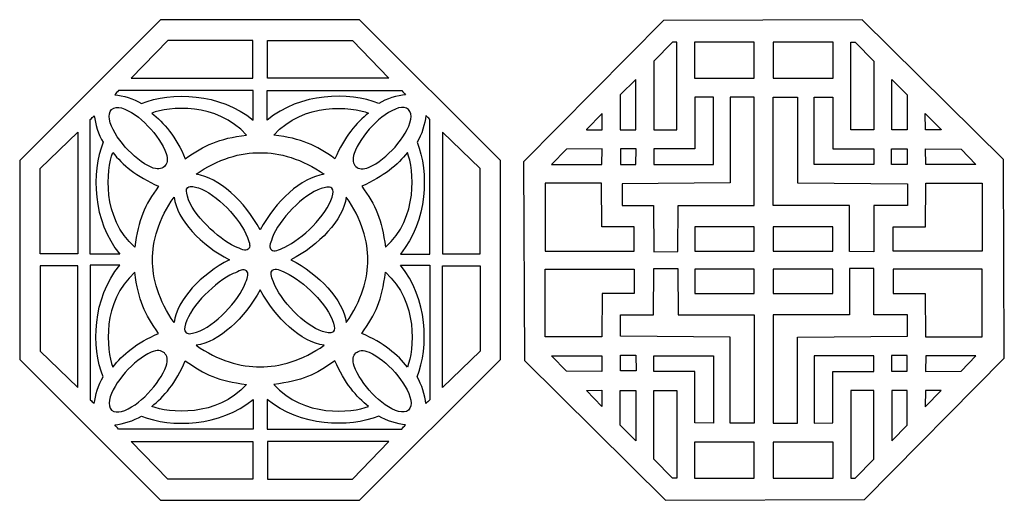
# Model space of a CAD drawing. Units: millimetres. Extents: x 43 to 197, y -115 to 132.
# Drawn here: x 43 to 196, y -29 to 46 of the extents above; entities that cross this region are included whole.
import ezdxf

# ---------------------------------------------------------------- set-up
doc = ezdxf.new("R2010")
doc.units = ezdxf.units.MM
doc.header["$MEASUREMENT"] = 0
doc.layers.add('layer 1', color=7, linetype='Continuous')

msp = doc.modelspace()

# ---------------------------------------------------------------- linework, layer by layer
at = {"layer": 'layer 1'}
for points in [[(118.1355, -7.2172), (118.1355, -7.2172), (96.2611, -29.0916), (96.2611, -29.0916), (96.2611, -29.0916), (96.2611, -29.0916), (65.3283, -29.0916), (65.3283, -29.0916), (65.3283, -29.0916), (65.3283, -29.0916), (43.4539, -7.2172), (43.4539, -7.2172), (43.4539, -7.2172), (43.4539, -7.2172), (43.4539, 23.7175), (43.4539, 23.7175), (43.4539, 23.7175), (43.4539, 23.7175), (65.3283, 45.5918), (65.3283, 45.5918), (65.3283, 45.5918), (65.3283, 45.5918), (96.2631, 45.5918), (96.2631, 45.5918), (96.2631, 45.5918), (96.2631, 45.5918), (118.1355, 23.7175), (118.1355, 23.7175), (118.1355, 23.7175), (118.1355, 23.7175), (118.1355, -7.2172), (118.1355, -7.2172)], [(196.2679, 23.8593), (196.2679, 23.8593), (196.4085, -7.0154), (196.4085, -7.0154), (196.4085, -7.0154), (196.4085, -7.0154), (174.6761, -28.9465), (174.6761, -28.9465), (174.6761, -28.9465), (174.6761, -28.9465), (143.8014, -29.087), (143.8014, -29.087), (143.8014, -29.087), (143.8014, -29.087), (121.8704, -7.3546), (121.8704, -7.3546), (121.8704, -7.3546), (121.8704, -7.3546), (121.7297, 23.5202), (121.7297, 23.5202), (121.7297, 23.5202), (121.7297, 23.5202), (143.4623, 45.4512), (143.4623, 45.4512), (143.4623, 45.4512), (143.4623, 45.4512), (174.337, 45.5917), (174.337, 45.5917), (174.337, 45.5917), (174.337, 45.5917), (196.2679, 23.8593), (196.2679, 23.8593)]]:
    msp.add_open_spline(points, degree=3, knots=[0, 0, 0, 0, 0.11111111, 0.11111111, 0.11111111, 0.11111111, 0.22222222, 0.22222222, 0.22222222, 0.22222222, 0.33333333, 0.33333333, 0.33333333, 0.33333333, 0.44444444, 0.44444444, 0.44444444, 0.44444444, 0.55555556, 0.55555556, 0.55555556, 0.55555556, 0.66666667, 0.66666667, 0.66666667, 0.66666667, 0.77777778, 0.77777778, 0.77777778, 0.77777778, 1, 1, 1, 1], dxfattribs=at)
at = {"layer": 'layer 1', "color": 7}
for points, knots in [([(66.4481, 42.3499), (66.4481, 42.3499), (79.6789, 42.3499), (79.6789, 42.3499), (79.6789, 42.3499), (79.6789, 42.3499), (79.6789, 36.4993), (79.6789, 36.4993), (79.6789, 36.4993), (79.6789, 36.4993), (60.793, 36.4993), (60.793, 36.4993), (60.793, 36.4993), (60.793, 36.4993), (66.4481, 42.3499), (66.4481, 42.3499)], [0, 0, 0, 0, 0.2, 0.2, 0.2, 0.2, 0.4, 0.4, 0.4, 0.4, 0.6, 0.6, 0.6, 0.6, 1, 1, 1, 1]), ([(95.1655, 42.3499), (95.1655, 42.3499), (81.9346, 42.3499), (81.9346, 42.3499), (81.9346, 42.3499), (81.9346, 42.3499), (81.9346, 36.4993), (81.9346, 36.4993), (81.9346, 36.4993), (81.9346, 36.4993), (100.8204, 36.4993), (100.8204, 36.4993), (100.8204, 36.4993), (100.8204, 36.4993), (95.1655, 42.3499), (95.1655, 42.3499)], [0, 0, 0, 0, 0.2, 0.2, 0.2, 0.2, 0.4, 0.4, 0.4, 0.4, 0.6, 0.6, 0.6, 0.6, 1, 1, 1, 1]), ([(141.9819, 39.1683), (141.9819, 39.1683), (144.8606, 42.1056), (144.8606, 42.1056), (144.8606, 42.1056), (144.8606, 42.1056), (145.5392, 42.1131), (145.5392, 42.1131), (145.5392, 42.1131), (145.5392, 42.1131), (145.5392, 28.4751), (145.5392, 28.4751), (145.5392, 28.4751), (145.5392, 28.4751), (141.9819, 28.4751), (141.9819, 28.4751), (141.9819, 28.4751), (141.9819, 28.4751), (141.9819, 39.1683), (141.9819, 39.1683)], [0, 0, 0, 0, 0.16666667, 0.16666667, 0.16666667, 0.16666667, 0.33333333, 0.33333333, 0.33333333, 0.33333333, 0.5, 0.5, 0.5, 0.5, 0.66666667, 0.66666667, 0.66666667, 0.66666667, 1, 1, 1, 1]), ([(148.2843, 42.1107), (148.2843, 42.1107), (157.5697, 42.1107), (157.5697, 42.1107), (157.5697, 42.1107), (157.5697, 42.1107), (157.5697, 36.5278), (157.5697, 36.5278), (157.5697, 36.5278), (157.5697, 36.5278), (148.2843, 36.5278), (148.2843, 36.5278), (148.2843, 36.5278), (148.2843, 36.5278), (148.2843, 42.1107), (148.2843, 42.1107)], [0, 0, 0, 0, 0.2, 0.2, 0.2, 0.2, 0.4, 0.4, 0.4, 0.4, 0.6, 0.6, 0.6, 0.6, 1, 1, 1, 1]), ([(160.5272, 42.1107), (160.5272, 42.1107), (169.8127, 42.1107), (169.8127, 42.1107), (169.8127, 42.1107), (169.8127, 42.1107), (169.8127, 36.5278), (169.8127, 36.5278), (169.8127, 36.5278), (169.8127, 36.5278), (160.5273, 36.5278), (160.5273, 36.5278), (160.5273, 36.5278), (160.5273, 36.5278), (160.5272, 42.1107), (160.5272, 42.1107)], [0, 0, 0, 0, 0.2, 0.2, 0.2, 0.2, 0.4, 0.4, 0.4, 0.4, 0.6, 0.6, 0.6, 0.6, 1, 1, 1, 1]), ([(176.115, 39.1683), (176.115, 39.1683), (173.2364, 42.1056), (173.2364, 42.1056), (173.2364, 42.1056), (173.2364, 42.1056), (172.5583, 42.1131), (172.5583, 42.1131), (172.5583, 42.1131), (172.5583, 42.1131), (172.5583, 28.4751), (172.5583, 28.4751), (172.5583, 28.4751), (172.5583, 28.4751), (176.115, 28.4751), (176.115, 28.4751), (176.115, 28.4751), (176.115, 28.4751), (176.115, 39.1683), (176.115, 39.1683)], [0, 0, 0, 0, 0.16666667, 0.16666667, 0.16666667, 0.16666667, 0.33333333, 0.33333333, 0.33333333, 0.33333333, 0.5, 0.5, 0.5, 0.5, 0.66666667, 0.66666667, 0.66666667, 0.66666667, 1, 1, 1, 1]), ([(136.7585, 33.8909), (136.7585, 33.8909), (139.1814, 36.3057), (139.1814, 36.3057), (139.1814, 36.3057), (139.1814, 36.3057), (139.186, 28.4751), (139.186, 28.4751), (139.186, 28.4751), (139.186, 28.4751), (136.7585, 28.4751), (136.7585, 28.4751), (136.7585, 28.4751), (136.7585, 28.4751), (136.7585, 33.8909), (136.7585, 33.8909)], [0, 0, 0, 0, 0.2, 0.2, 0.2, 0.2, 0.4, 0.4, 0.4, 0.4, 0.6, 0.6, 0.6, 0.6, 1, 1, 1, 1]), ([(181.3392, 33.8909), (181.3392, 33.8909), (178.916, 36.3057), (178.916, 36.3057), (178.916, 36.3057), (178.916, 36.3057), (178.9115, 28.4751), (178.9115, 28.4751), (178.9115, 28.4751), (178.9115, 28.4751), (181.3392, 28.4751), (181.3392, 28.4751), (181.3392, 28.4751), (181.3392, 28.4751), (181.3392, 33.8909), (181.3392, 33.8909)], [0, 0, 0, 0, 0.2, 0.2, 0.2, 0.2, 0.4, 0.4, 0.4, 0.4, 0.6, 0.6, 0.6, 0.6, 1, 1, 1, 1]), ([(58.8149, 34.5788), (58.8149, 34.5788), (79.7309, 34.5788), (79.7309, 34.5788), (79.7309, 34.5788), (79.7309, 34.5788), (79.7309, 29.9796), (79.7309, 29.9796), (79.7309, 29.9796), (74.5809, 34.2415), (67.035, 34.4372), (62.3598, 32.5705), (62.3598, 32.5705), (61.2382, 33.2972), (59.4434, 33.8), (58.2296, 33.9399), (58.2296, 33.9399), (58.4734, 34.1997), (58.5434, 34.2992), (58.8149, 34.5788)], [0, 0, 0, 0, 0.16666667, 0.16666667, 0.16666667, 0.16666667, 0.33333333, 0.33333333, 0.33333333, 0.33333333, 0.5, 0.5, 0.5, 0.5, 0.66666667, 0.66666667, 0.66666667, 0.66666667, 1, 1, 1, 1]), ([(102.7966, 34.5788), (102.7966, 34.5788), (81.8788, 34.5788), (81.8788, 34.5788), (81.8788, 34.5788), (81.8788, 34.5788), (81.8788, 29.9796), (81.8788, 29.9796), (81.8788, 29.9796), (87.0311, 34.2415), (94.5762, 34.4372), (99.2515, 32.5705), (99.2515, 32.5705), (100.3712, 33.2972), (102.1679, 33.8), (103.3796, 33.9399), (103.3796, 33.9399), (103.1358, 34.1997), (103.0683, 34.2992), (102.7966, 34.5788)], [0, 0, 0, 0, 0.16666667, 0.16666667, 0.16666667, 0.16666667, 0.33333333, 0.33333333, 0.33333333, 0.33333333, 0.5, 0.5, 0.5, 0.5, 0.66666667, 0.66666667, 0.66666667, 0.66666667, 1, 1, 1, 1]), ([(78.681, 27.6519), (74.331, 27.121), (72.199, 26.1346), (69.185, 23.9771), (69.185, 23.9771), (67.7317, 27.3765), (65.8393, 29.6003), (63.9587, 31.0773), (63.9587, 31.0773), (66.6197, 32.0917), (74.0913, 32.826), (78.681, 27.6519)], [0, 0, 0, 0, 0.25, 0.25, 0.25, 0.25, 0.5, 0.5, 0.5, 0.5, 1, 1, 1, 1]), ([(82.9325, 27.6519), (87.2844, 27.121), (89.4143, 26.1346), (92.4283, 23.9771), (92.4283, 23.9771), (93.8817, 27.3765), (95.7741, 29.6003), (97.6546, 31.0773), (97.6546, 31.0773), (94.9957, 32.0917), (87.524, 32.826), (82.9325, 27.6519)], [0, 0, 0, 0, 0.25, 0.25, 0.25, 0.25, 0.5, 0.5, 0.5, 0.5, 1, 1, 1, 1]), ([(153.8405, 33.5638), (153.8405, 33.5638), (157.5697, 33.5638), (157.5697, 33.5638), (157.5697, 33.5638), (157.5697, 33.5638), (157.5697, 16.7344), (157.5697, 16.7344), (157.5697, 16.7344), (157.5697, 16.7344), (145.7563, 16.7344), (145.7563, 16.7344), (145.7563, 16.7344), (145.7563, 16.7344), (145.7161, 9.554), (145.7161, 9.554), (145.7161, 9.554), (145.7161, 9.554), (141.9647, 9.5316), (141.9647, 9.5316), (141.9647, 9.5316), (141.9647, 9.5316), (141.936, 16.7344), (141.936, 16.7344), (141.936, 16.7344), (141.936, 16.7344), (137.0632, 16.7344), (137.0632, 16.7344), (137.0632, 16.7344), (137.0632, 16.7344), (137.0632, 20.0766), (137.0632, 20.0766), (137.0632, 20.0766), (137.0632, 20.0766), (153.8405, 20.2248), (153.8405, 20.2248), (153.8405, 20.2248), (153.8405, 20.2248), (153.8405, 33.5638), (153.8405, 33.5638)], [0, 0, 0, 0, 0.09090909, 0.09090909, 0.09090909, 0.09090909, 0.18181818, 0.18181818, 0.18181818, 0.18181818, 0.27272727, 0.27272727, 0.27272727, 0.27272727, 0.36363636, 0.36363636, 0.36363636, 0.36363636, 0.45454545, 0.45454545, 0.45454545, 0.45454545, 0.54545455, 0.54545455, 0.54545455, 0.54545455, 0.63636364, 0.63636364, 0.63636364, 0.63636364, 0.72727273, 0.72727273, 0.72727273, 0.72727273, 0.81818182, 0.81818182, 0.81818182, 0.81818182, 1, 1, 1, 1]), ([(148.3384, 33.5441), (148.3384, 33.5441), (151.2367, 33.5638), (151.2367, 33.5638), (151.2367, 33.5638), (151.2367, 33.5638), (151.2367, 23.1079), (151.2367, 23.1079), (151.2367, 23.1079), (151.2367, 23.1079), (141.9647, 23.1079), (141.9647, 23.1079), (141.9647, 23.1079), (141.9647, 23.1079), (141.9647, 25.5298), (141.9647, 25.5298), (141.9647, 25.5298), (141.9647, 25.5298), (148.3384, 25.5298), (148.3384, 25.5298), (148.3384, 25.5298), (148.3384, 25.5298), (148.3384, 33.5441), (148.3384, 33.5441)], [0, 0, 0, 0, 0.14285714, 0.14285714, 0.14285714, 0.14285714, 0.28571429, 0.28571429, 0.28571429, 0.28571429, 0.42857143, 0.42857143, 0.42857143, 0.42857143, 0.57142857, 0.57142857, 0.57142857, 0.57142857, 0.71428571, 0.71428571, 0.71428571, 0.71428571, 1, 1, 1, 1]), ([(164.2563, 33.5638), (164.2563, 33.5638), (160.5272, 33.5638), (160.5272, 33.5638), (160.5272, 33.5638), (160.5272, 33.5638), (160.5272, 16.7344), (160.5272, 16.7344), (160.5272, 16.7344), (160.5272, 16.7344), (172.3407, 16.7344), (172.3407, 16.7344), (172.3407, 16.7344), (172.3407, 16.7344), (172.3807, 9.554), (172.3807, 9.554), (172.3807, 9.554), (172.3807, 9.554), (176.1328, 9.5316), (176.1328, 9.5316), (176.1328, 9.5316), (176.1328, 9.5316), (176.1608, 16.7344), (176.1608, 16.7344), (176.1608, 16.7344), (176.1608, 16.7344), (181.3703, 16.7344), (181.3703, 16.7344), (181.3703, 16.7344), (181.3703, 16.7344), (181.3703, 20.0766), (181.3703, 20.0766), (181.3703, 20.0766), (181.3703, 20.0766), (164.2563, 20.2248), (164.2563, 20.2248), (164.2563, 20.2248), (164.2563, 20.2248), (164.2563, 33.5638), (164.2563, 33.5638)], [0, 0, 0, 0, 0.09090909, 0.09090909, 0.09090909, 0.09090909, 0.18181818, 0.18181818, 0.18181818, 0.18181818, 0.27272727, 0.27272727, 0.27272727, 0.27272727, 0.36363636, 0.36363636, 0.36363636, 0.36363636, 0.45454545, 0.45454545, 0.45454545, 0.45454545, 0.54545455, 0.54545455, 0.54545455, 0.54545455, 0.63636364, 0.63636364, 0.63636364, 0.63636364, 0.72727273, 0.72727273, 0.72727273, 0.72727273, 0.81818182, 0.81818182, 0.81818182, 0.81818182, 1, 1, 1, 1]), ([(169.7591, 33.5441), (169.7591, 33.5441), (166.8608, 33.5638), (166.8608, 33.5638), (166.8608, 33.5638), (166.8608, 33.5638), (166.8608, 23.1079), (166.8608, 23.1079), (166.8608, 23.1079), (166.8608, 23.1079), (176.1328, 23.1079), (176.1328, 23.1079), (176.1328, 23.1079), (176.1328, 23.1079), (176.1328, 25.5298), (176.1328, 25.5298), (176.1328, 25.5298), (176.1328, 25.5298), (169.7591, 25.5298), (169.7591, 25.5298), (169.7591, 25.5298), (169.7591, 25.5298), (169.7591, 33.5441), (169.7591, 33.5441)], [0, 0, 0, 0, 0.14285714, 0.14285714, 0.14285714, 0.14285714, 0.28571429, 0.28571429, 0.28571429, 0.28571429, 0.42857143, 0.42857143, 0.42857143, 0.42857143, 0.57142857, 0.57142857, 0.57142857, 0.57142857, 0.71428571, 0.71428571, 0.71428571, 0.71428571, 1, 1, 1, 1]), ([(54.4093, 30.0875), (54.4093, 30.0875), (54.4093, 9.1712), (54.4093, 9.1712), (54.4093, 9.1712), (54.4093, 9.1712), (59.0085, 9.1712), (59.0085, 9.1712), (59.0085, 9.1712), (54.7467, 14.3213), (54.5509, 21.867), (56.4176, 26.542), (56.4176, 26.542), (55.6909, 27.6642), (55.1875, 29.4584), (55.048, 30.6699), (55.048, 30.6699), (54.7884, 30.4267), (54.6888, 30.3588), (54.4093, 30.0875)], [0, 0, 0, 0, 0.16666667, 0.16666667, 0.16666667, 0.16666667, 0.33333333, 0.33333333, 0.33333333, 0.33333333, 0.5, 0.5, 0.5, 0.5, 0.66666667, 0.66666667, 0.66666667, 0.66666667, 1, 1, 1, 1]), ([(66.1924, 24.8173), (65.2006, 27.5502), (61.9929, 31.0751), (59.2936, 31.8718), (59.2936, 31.8718), (58.7208, 31.9955), (58.1479, 31.9674), (57.7406, 31.6466), (57.7406, 31.6466), (57.3938, 31.2633), (57.3175, 30.694), (57.3957, 30.1134), (57.3957, 30.1134), (57.9686, 27.3585), (61.2202, 23.8734), (63.8633, 22.6617), (63.8633, 22.6617), (64.8193, 22.2462), (65.4883, 22.3582), (65.9272, 22.7634), (65.9272, 22.7634), (66.3622, 23.1727), (66.5282, 23.8314), (66.1924, 24.8173)], [0, 0, 0, 0, 0.14285714, 0.14285714, 0.14285714, 0.14285714, 0.28571429, 0.28571429, 0.28571429, 0.28571429, 0.42857143, 0.42857143, 0.42857143, 0.42857143, 0.57142857, 0.57142857, 0.57142857, 0.57142857, 0.71428571, 0.71428571, 0.71428571, 0.71428571, 1, 1, 1, 1]), ([(95.421, 24.8173), (96.4129, 27.5502), (99.621, 31.0751), (102.3197, 31.8718), (102.3197, 31.8718), (102.8925, 31.9955), (103.4654, 31.9674), (103.8727, 31.6466), (103.8727, 31.6466), (104.2202, 31.2633), (104.2958, 30.694), (104.2202, 30.1134), (104.2202, 30.1134), (103.6454, 27.3585), (100.3931, 23.8734), (97.7502, 22.6617), (97.7502, 22.6617), (96.7941, 22.2462), (96.1256, 22.3582), (95.6861, 22.7634), (95.6861, 22.7634), (95.2513, 23.1727), (95.0857, 23.8314), (95.421, 24.8173)], [0, 0, 0, 0, 0.14285714, 0.14285714, 0.14285714, 0.14285714, 0.28571429, 0.28571429, 0.28571429, 0.28571429, 0.42857143, 0.42857143, 0.42857143, 0.42857143, 0.57142857, 0.57142857, 0.57142857, 0.57142857, 0.71428571, 0.71428571, 0.71428571, 0.71428571, 1, 1, 1, 1]), ([(107.1924, 30.095), (107.1924, 30.095), (107.1924, 9.1794), (107.1924, 9.1794), (107.1924, 9.1794), (107.1924, 9.1794), (102.5932, 9.1794), (102.5932, 9.1794), (102.5932, 9.1794), (106.855, 14.3295), (107.0507, 21.8747), (105.184, 26.5521), (105.184, 26.5521), (105.9107, 27.6718), (106.4135, 29.4665), (106.5536, 30.6802), (106.5536, 30.6802), (106.8132, 30.4364), (106.9127, 30.3669), (107.1924, 30.095)], [0, 0, 0, 0, 0.16666667, 0.16666667, 0.16666667, 0.16666667, 0.33333333, 0.33333333, 0.33333333, 0.33333333, 0.5, 0.5, 0.5, 0.5, 0.66666667, 0.66666667, 0.66666667, 0.66666667, 1, 1, 1, 1]), ([(131.4935, 28.5192), (131.4935, 28.5192), (133.9619, 31.0262), (133.9619, 31.0262), (133.9619, 31.0262), (133.9619, 31.0262), (133.9212, 28.4751), (133.9212, 28.4751), (133.9212, 28.4751), (133.9212, 28.4751), (131.4935, 28.4751), (131.4935, 28.4751), (131.4935, 28.4751), (131.4935, 28.4751), (131.4935, 28.5192), (131.4935, 28.5192)], [0, 0, 0, 0, 0.2, 0.2, 0.2, 0.2, 0.4, 0.4, 0.4, 0.4, 0.6, 0.6, 0.6, 0.6, 1, 1, 1, 1]), ([(186.6033, 28.5192), (186.6033, 28.5192), (184.1357, 31.0262), (184.1357, 31.0262), (184.1357, 31.0262), (184.1357, 31.0262), (184.1758, 28.4751), (184.1758, 28.4751), (184.1758, 28.4751), (184.1758, 28.4751), (186.6033, 28.4751), (186.6033, 28.4751), (186.6033, 28.4751), (186.6033, 28.4751), (186.6033, 28.5192), (186.6033, 28.5192)], [0, 0, 0, 0, 0.2, 0.2, 0.2, 0.2, 0.4, 0.4, 0.4, 0.4, 0.6, 0.6, 0.6, 0.6, 1, 1, 1, 1]), ([(46.6521, 22.4619), (46.6521, 22.4619), (46.6521, 9.229), (46.6521, 9.229), (46.6521, 9.229), (46.6521, 9.229), (52.5027, 9.229), (52.5027, 9.229), (52.5027, 9.229), (52.5027, 9.229), (52.5027, 28.1168), (52.5027, 28.1168), (52.5027, 28.1168), (52.5027, 28.1168), (46.6521, 22.4619), (46.6521, 22.4619)], [0, 0, 0, 0, 0.2, 0.2, 0.2, 0.2, 0.4, 0.4, 0.4, 0.4, 0.6, 0.6, 0.6, 0.6, 1, 1, 1, 1]), ([(114.9614, 22.4619), (114.9614, 22.4619), (114.9614, 9.229), (114.9614, 9.229), (114.9614, 9.229), (114.9614, 9.229), (109.1106, 9.229), (109.1106, 9.229), (109.1106, 9.229), (109.1106, 9.229), (109.1106, 28.1168), (109.1106, 28.1168), (109.1106, 28.1168), (109.1106, 28.1168), (114.9614, 22.4619), (114.9614, 22.4619)], [0, 0, 0, 0, 0.2, 0.2, 0.2, 0.2, 0.4, 0.4, 0.4, 0.4, 0.6, 0.6, 0.6, 0.6, 1, 1, 1, 1]), ([(61.3501, 10.2291), (61.881, 14.5788), (62.8693, 16.7108), (65.0247, 19.7233), (65.0247, 19.7233), (61.6255, 21.1782), (59.4036, 23.0684), (57.9266, 24.949), (57.9266, 24.949), (56.9103, 22.2903), (56.1779, 14.8186), (61.3501, 10.2291)], [0, 0, 0, 0, 0.25, 0.25, 0.25, 0.25, 0.5, 0.5, 0.5, 0.5, 1, 1, 1, 1]), ([(70.8817, 21.5758), (74.3852, 21.1026), (78.4253, 17.3517), (80.8067, 12.9502), (80.8067, 12.9502), (83.1882, 17.3517), (87.2287, 21.1026), (90.7317, 21.5758), (90.7317, 21.5758), (87.4562, 23.9188), (83.7031, 25.0108), (80.8067, 24.9051), (80.8067, 24.9051), (77.9122, 25.011), (74.1572, 23.9188), (70.8817, 21.5758)], [0, 0, 0, 0, 0.2, 0.2, 0.2, 0.2, 0.4, 0.4, 0.4, 0.4, 0.6, 0.6, 0.6, 0.6, 1, 1, 1, 1]), ([(100.2633, 10.2291), (99.7324, 14.5788), (98.7467, 16.7108), (96.5886, 19.7233), (96.5886, 19.7233), (99.9879, 21.1782), (102.2118, 23.0684), (103.6872, 24.949), (103.6872, 24.949), (104.7032, 22.2903), (105.4375, 14.8186), (100.2633, 10.2291)], [0, 0, 0, 0, 0.25, 0.25, 0.25, 0.25, 0.5, 0.5, 0.5, 0.5, 1, 1, 1, 1]), ([(128.3878, 25.4936), (128.3878, 25.4936), (133.9212, 25.5336), (133.9212, 25.5336), (133.9212, 25.5336), (133.9212, 25.5336), (133.8811, 23.1098), (133.8811, 23.1098), (133.8811, 23.1098), (133.8811, 23.1098), (126.0881, 23.1098), (126.0881, 23.1098), (126.0881, 23.1098), (126.0881, 23.1098), (128.3878, 25.4936), (128.3878, 25.4936)], [0, 0, 0, 0, 0.2, 0.2, 0.2, 0.2, 0.4, 0.4, 0.4, 0.4, 0.6, 0.6, 0.6, 0.6, 1, 1, 1, 1]), ([(136.7629, 25.5298), (136.7629, 25.5298), (139.2311, 25.5298), (139.2311, 25.5298), (139.2311, 25.5298), (139.2311, 25.5298), (139.1904, 23.1055), (139.1904, 23.1055), (139.1904, 23.1055), (139.1904, 23.1055), (136.7629, 23.1055), (136.7629, 23.1055), (136.7629, 23.1055), (136.7629, 23.1055), (136.7629, 25.5298), (136.7629, 25.5298)], [0, 0, 0, 0, 0.2, 0.2, 0.2, 0.2, 0.4, 0.4, 0.4, 0.4, 0.6, 0.6, 0.6, 0.6, 1, 1, 1, 1]), ([(181.334, 25.5298), (181.334, 25.5298), (178.8664, 25.5298), (178.8664, 25.5298), (178.8664, 25.5298), (178.8664, 25.5298), (178.9064, 23.1055), (178.9064, 23.1055), (178.9064, 23.1055), (178.9064, 23.1055), (181.334, 23.1055), (181.334, 23.1055), (181.334, 23.1055), (181.334, 23.1055), (181.334, 25.5298), (181.334, 25.5298)], [0, 0, 0, 0, 0.2, 0.2, 0.2, 0.2, 0.4, 0.4, 0.4, 0.4, 0.6, 0.6, 0.6, 0.6, 1, 1, 1, 1]), ([(189.7097, 25.4936), (189.7097, 25.4936), (184.1758, 25.5336), (184.1758, 25.5336), (184.1758, 25.5336), (184.1758, 25.5336), (184.2159, 23.1098), (184.2159, 23.1098), (184.2159, 23.1098), (184.2159, 23.1098), (192.0087, 23.1098), (192.0087, 23.1098), (192.0087, 23.1098), (192.0087, 23.1098), (189.7097, 25.4936), (189.7097, 25.4936)], [0, 0, 0, 0, 0.2, 0.2, 0.2, 0.2, 0.4, 0.4, 0.4, 0.4, 0.6, 0.6, 0.6, 0.6, 1, 1, 1, 1]), ([(125.1026, 20.1664), (125.1026, 20.1664), (133.8345, 20.1664), (133.8345, 20.1664), (133.8345, 20.1664), (133.8345, 20.1664), (133.8746, 13.4295), (133.8746, 13.4295), (133.8746, 13.4295), (133.8746, 13.4295), (138.9334, 13.4295), (138.9334, 13.4295), (138.9334, 13.4295), (138.9334, 13.4295), (138.9334, 9.6221), (138.9334, 9.6221), (138.9334, 9.6221), (138.9334, 9.6221), (125.1026, 9.6221), (125.1026, 9.6221), (125.1026, 9.6221), (125.1026, 9.6221), (125.1026, 20.1664), (125.1026, 20.1664)], [0, 0, 0, 0, 0.14285714, 0.14285714, 0.14285714, 0.14285714, 0.28571429, 0.28571429, 0.28571429, 0.28571429, 0.42857143, 0.42857143, 0.42857143, 0.42857143, 0.57142857, 0.57142857, 0.57142857, 0.57142857, 0.71428571, 0.71428571, 0.71428571, 0.71428571, 1, 1, 1, 1]), ([(192.9942, 20.1664), (192.9942, 20.1664), (184.1949, 20.1664), (184.1949, 20.1664), (184.1949, 20.1664), (184.1949, 20.1664), (184.1548, 13.4295), (184.1548, 13.4295), (184.1548, 13.4295), (184.1548, 13.4295), (179.1641, 13.4295), (179.1641, 13.4295), (179.1641, 13.4295), (179.1641, 13.4295), (179.1641, 9.6221), (179.1641, 9.6221), (179.1641, 9.6221), (179.1641, 9.6221), (192.9942, 9.6221), (192.9942, 9.6221), (192.9942, 9.6221), (192.9942, 9.6221), (192.9942, 20.1664), (192.9942, 20.1664)], [0, 0, 0, 0, 0.14285714, 0.14285714, 0.14285714, 0.14285714, 0.28571429, 0.28571429, 0.28571429, 0.28571429, 0.42857143, 0.42857143, 0.42857143, 0.42857143, 0.57142857, 0.57142857, 0.57142857, 0.57142857, 0.71428571, 0.71428571, 0.71428571, 0.71428571, 1, 1, 1, 1]), ([(78.8286, 11.7566), (77.7686, 14.6249), (73.9779, 18.5531), (71.2111, 19.4693), (71.2111, 19.4693), (70.6384, 19.5936), (69.9714, 19.8587), (69.5663, 19.5393), (69.5663, 19.5393), (69.2167, 19.1541), (69.3429, 18.8669), (69.5064, 18.1484), (69.5064, 18.1484), (70.321, 15.3076), (74.2375, 11.5745), (76.8805, 10.3629), (76.8805, 10.3629), (77.8366, 9.948), (78.5071, 9.5326), (78.946, 9.9377), (78.946, 9.9377), (79.3813, 10.3491), (79.1638, 10.7682), (78.8286, 11.7566)], [0, 0, 0, 0, 0.14285714, 0.14285714, 0.14285714, 0.14285714, 0.28571429, 0.28571429, 0.28571429, 0.28571429, 0.42857143, 0.42857143, 0.42857143, 0.42857143, 0.57142857, 0.57142857, 0.57142857, 0.57142857, 0.71428571, 0.71428571, 0.71428571, 0.71428571, 1, 1, 1, 1]), ([(82.6674, 11.6385), (83.7292, 14.5089), (87.5179, 18.4355), (90.2866, 19.3539), (90.2866, 19.3539), (90.8596, 19.4776), (91.5264, 19.7433), (91.9316, 19.4218), (91.9316, 19.4218), (92.2787, 19.0385), (92.155, 18.7488), (91.9914, 18.0323), (91.9914, 18.0323), (91.1769, 15.1916), (87.2584, 11.457), (84.6173, 10.2454), (84.6173, 10.2454), (83.6613, 9.832), (82.9907, 9.417), (82.5512, 9.8223), (82.5512, 9.8223), (82.1165, 10.2311), (82.3337, 10.6526), (82.6674, 11.6385)], [0, 0, 0, 0, 0.14285714, 0.14285714, 0.14285714, 0.14285714, 0.28571429, 0.28571429, 0.28571429, 0.28571429, 0.42857143, 0.42857143, 0.42857143, 0.42857143, 0.57142857, 0.57142857, 0.57142857, 0.57142857, 0.71428571, 0.71428571, 0.71428571, 0.71428571, 1, 1, 1, 1]), ([(67.4266, 18.0283), (65.0831, 14.7526), (63.9931, 10.9977), (64.0968, 8.283), (64.0968, 8.283), (63.9931, 5.57), (65.083, 1.8156), (67.4266, -1.4606), (67.4266, -1.4606), (67.8994, 2.0431), (71.6502, 6.0831), (76.0537, 8.283), (76.0537, 8.283), (71.6502, 10.4846), (67.8993, 14.5232), (67.4266, 18.0283)], [0, 0, 0, 0, 0.2, 0.2, 0.2, 0.2, 0.4, 0.4, 0.4, 0.4, 0.6, 0.6, 0.6, 0.6, 1, 1, 1, 1]), ([(94.1874, -1.4606), (93.7141, 2.0431), (89.9631, 6.0831), (85.5617, 8.283), (85.5617, 8.283), (89.9631, 10.4846), (93.7141, 14.5232), (94.1873, 18.0283), (94.1873, 18.0283), (96.5308, 14.7526), (97.6203, 10.9977), (97.5165, 8.283), (97.5165, 8.283), (97.6204, 5.57), (96.5308, 1.8156), (94.1874, -1.4606)], [0, 0, 0, 0, 0.2, 0.2, 0.2, 0.2, 0.4, 0.4, 0.4, 0.4, 0.6, 0.6, 0.6, 0.6, 1, 1, 1, 1]), ([(148.3384, 13.4295), (148.3384, 13.4295), (157.5698, 13.4295), (157.5698, 13.4295), (157.5698, 13.4295), (157.5698, 13.4295), (157.5698, 9.6221), (157.5698, 9.6221), (157.5698, 9.6221), (157.5698, 9.6221), (148.3384, 9.6221), (148.3384, 9.6221), (148.3384, 9.6221), (148.3384, 9.6221), (148.3384, 13.4295), (148.3384, 13.4295)], [0, 0, 0, 0, 0.2, 0.2, 0.2, 0.2, 0.4, 0.4, 0.4, 0.4, 0.6, 0.6, 0.6, 0.6, 1, 1, 1, 1]), ([(160.5272, 13.4295), (160.5272, 13.4295), (169.7593, 13.4295), (169.7593, 13.4295), (169.7593, 13.4295), (169.7593, 13.4295), (169.7593, 9.6221), (169.7593, 9.6221), (169.7593, 9.6221), (169.7593, 9.6221), (160.5273, 9.6221), (160.5273, 9.6221), (160.5273, 9.6221), (160.5273, 9.6221), (160.5272, 13.4295), (160.5272, 13.4295)], [0, 0, 0, 0, 0.2, 0.2, 0.2, 0.2, 0.4, 0.4, 0.4, 0.4, 0.6, 0.6, 0.6, 0.6, 1, 1, 1, 1]), ([(46.6521, -5.8937), (46.6521, -5.8937), (46.6521, 7.3387), (46.6521, 7.3387), (46.6521, 7.3387), (46.6521, 7.3387), (52.5027, 7.3387), (52.5027, 7.3387), (52.5027, 7.3387), (52.5027, 7.3387), (52.5027, -11.5492), (52.5027, -11.5492), (52.5027, -11.5492), (52.5027, -11.5492), (46.6521, -5.8937), (46.6521, -5.8937)], [0, 0, 0, 0, 0.2, 0.2, 0.2, 0.2, 0.4, 0.4, 0.4, 0.4, 0.6, 0.6, 0.6, 0.6, 1, 1, 1, 1]), ([(54.4093, -13.4697), (54.4093, -13.4697), (54.4093, 7.4465), (54.4093, 7.4465), (54.4093, 7.4465), (54.4093, 7.4465), (59.0085, 7.4465), (59.0085, 7.4465), (59.0085, 7.4465), (54.7467, 2.2964), (54.5509, -5.2493), (56.4176, -9.9262), (56.4176, -9.9262), (55.6909, -11.0458), (55.1875, -12.8426), (55.048, -14.0543), (55.048, -14.0543), (54.7884, -13.8109), (54.6888, -13.741), (54.4093, -13.4697)], [0, 0, 0, 0, 0.16666667, 0.16666667, 0.16666667, 0.16666667, 0.33333333, 0.33333333, 0.33333333, 0.33333333, 0.5, 0.5, 0.5, 0.5, 0.66666667, 0.66666667, 0.66666667, 0.66666667, 1, 1, 1, 1]), ([(61.3501, 6.3386), (61.881, 1.9889), (62.8693, -0.1427), (65.0247, -3.1551), (65.0247, -3.1551), (61.6255, -4.6105), (59.4036, -6.5009), (57.9266, -8.3829), (57.9266, -8.3829), (56.9103, -5.722), (56.1779, 1.7496), (61.3501, 6.3386)], [0, 0, 0, 0, 0.25, 0.25, 0.25, 0.25, 0.5, 0.5, 0.5, 0.5, 1, 1, 1, 1]), ([(78.5571, 4.7341), (77.4973, 1.8652), (73.7066, -2.0631), (70.9398, -2.9794), (70.9398, -2.9794), (70.3666, -3.103), (69.7001, -3.3688), (69.2948, -3.0494), (69.2948, -3.0494), (68.9454, -2.6641), (69.071, -2.3768), (69.2351, -1.6579), (69.2351, -1.6579), (70.0492, 1.1825), (73.9656, 4.9154), (76.6086, 6.127), (76.6086, 6.127), (77.5648, 6.5426), (78.2357, 6.9575), (78.6747, 6.5523), (78.6747, 6.5523), (79.11, 6.1409), (78.8923, 5.7218), (78.5571, 4.7341)], [0, 0, 0, 0, 0.14285714, 0.14285714, 0.14285714, 0.14285714, 0.28571429, 0.28571429, 0.28571429, 0.28571429, 0.42857143, 0.42857143, 0.42857143, 0.42857143, 0.57142857, 0.57142857, 0.57142857, 0.57142857, 0.71428571, 0.71428571, 0.71428571, 0.71428571, 1, 1, 1, 1]), ([(82.863, 4.8515), (83.923, 1.9812), (87.7136, -1.9456), (90.4803, -2.8638), (90.4803, -2.8638), (91.0532, -2.9875), (91.7201, -3.2528), (92.1253, -2.9313), (92.1253, -2.9313), (92.4744, -2.548), (92.3486, -2.2588), (92.1851, -1.5424), (92.1851, -1.5424), (91.3706, 1.2985), (87.452, 5.0329), (84.811, 6.2451), (84.811, 6.2451), (83.855, 6.658), (83.184, 7.0735), (82.7449, 6.6682), (82.7449, 6.6682), (82.3101, 6.259), (82.5273, 5.8379), (82.863, 4.8515)], [0, 0, 0, 0, 0.14285714, 0.14285714, 0.14285714, 0.14285714, 0.28571429, 0.28571429, 0.28571429, 0.28571429, 0.42857143, 0.42857143, 0.42857143, 0.42857143, 0.57142857, 0.57142857, 0.57142857, 0.57142857, 0.71428571, 0.71428571, 0.71428571, 0.71428571, 1, 1, 1, 1]), ([(100.2633, 6.3386), (99.7324, 1.9889), (98.7467, -0.1427), (96.5886, -3.1551), (96.5886, -3.1551), (99.9879, -4.6105), (102.2118, -6.5009), (103.6872, -8.3829), (103.6872, -8.3829), (104.7032, -5.722), (105.4375, 1.7496), (100.2633, 6.3386)], [0, 0, 0, 0, 0.25, 0.25, 0.25, 0.25, 0.5, 0.5, 0.5, 0.5, 1, 1, 1, 1]), ([(107.1924, -13.4614), (107.1924, -13.4614), (107.1924, 7.4548), (107.1924, 7.4548), (107.1924, 7.4548), (107.1924, 7.4548), (102.5932, 7.4548), (102.5932, 7.4548), (102.5932, 7.4548), (106.855, 2.3047), (107.0507, -5.2412), (105.184, -9.916), (105.184, -9.916), (105.9107, -11.0382), (106.4135, -12.8324), (106.5536, -14.0446), (106.5536, -14.0446), (106.8132, -13.8008), (106.9127, -13.7329), (107.1924, -13.4614)], [0, 0, 0, 0, 0.16666667, 0.16666667, 0.16666667, 0.16666667, 0.33333333, 0.33333333, 0.33333333, 0.33333333, 0.5, 0.5, 0.5, 0.5, 0.66666667, 0.66666667, 0.66666667, 0.66666667, 1, 1, 1, 1]), ([(114.9614, -5.8937), (114.9614, -5.8937), (114.9614, 7.3387), (114.9614, 7.3387), (114.9614, 7.3387), (114.9614, 7.3387), (109.1106, 7.3387), (109.1106, 7.3387), (109.1106, 7.3387), (109.1106, 7.3387), (109.1106, -11.5492), (109.1106, -11.5492), (109.1106, -11.5492), (109.1106, -11.5492), (114.9614, -5.8937), (114.9614, -5.8937)], [0, 0, 0, 0, 0.2, 0.2, 0.2, 0.2, 0.4, 0.4, 0.4, 0.4, 0.6, 0.6, 0.6, 0.6, 1, 1, 1, 1]), ([(125.1026, -3.6954), (125.1026, -3.6954), (133.8746, -3.6954), (133.8746, -3.6954), (133.8746, -3.6954), (133.8746, -3.6954), (133.9148, 3.0415), (133.9148, 3.0415), (133.9148, 3.0415), (133.9148, 3.0415), (138.9334, 3.0415), (138.9334, 3.0415), (138.9334, 3.0415), (138.9334, 3.0415), (138.9334, 6.849), (138.9334, 6.849), (138.9334, 6.849), (138.9334, 6.849), (125.1026, 6.849), (125.1026, 6.849), (125.1026, 6.849), (125.1026, 6.849), (125.1026, -3.6954), (125.1026, -3.6954)], [0, 0, 0, 0, 0.14285714, 0.14285714, 0.14285714, 0.14285714, 0.28571429, 0.28571429, 0.28571429, 0.28571429, 0.42857143, 0.42857143, 0.42857143, 0.42857143, 0.57142857, 0.57142857, 0.57142857, 0.57142857, 0.71428571, 0.71428571, 0.71428571, 0.71428571, 1, 1, 1, 1]), ([(153.8405, -17.0928), (153.8405, -17.0928), (157.5697, -17.0928), (157.5697, -17.0928), (157.5697, -17.0928), (157.5697, -17.0928), (157.5697, -0.2634), (157.5697, -0.2634), (157.5697, -0.2634), (157.5697, -0.2634), (145.7563, -0.2634), (145.7563, -0.2634), (145.7563, -0.2634), (145.7563, -0.2634), (145.7161, 6.917), (145.7161, 6.917), (145.7161, 6.917), (145.7161, 6.917), (141.9647, 6.9393), (141.9647, 6.9393), (141.9647, 6.9393), (141.9647, 6.9393), (141.936, -0.2634), (141.936, -0.2634), (141.936, -0.2634), (141.936, -0.2634), (136.7629, -0.2634), (136.7629, -0.2634), (136.7629, -0.2634), (136.7629, -0.2634), (136.7629, -3.6056), (136.7629, -3.6056), (136.7629, -3.6056), (136.7629, -3.6056), (153.8405, -3.7539), (153.8405, -3.7539), (153.8405, -3.7539), (153.8405, -3.7539), (153.8405, -17.0928), (153.8405, -17.0928)], [0, 0, 0, 0, 0.09090909, 0.09090909, 0.09090909, 0.09090909, 0.18181818, 0.18181818, 0.18181818, 0.18181818, 0.27272727, 0.27272727, 0.27272727, 0.27272727, 0.36363636, 0.36363636, 0.36363636, 0.36363636, 0.45454545, 0.45454545, 0.45454545, 0.45454545, 0.54545455, 0.54545455, 0.54545455, 0.54545455, 0.63636364, 0.63636364, 0.63636364, 0.63636364, 0.72727273, 0.72727273, 0.72727273, 0.72727273, 0.81818182, 0.81818182, 0.81818182, 0.81818182, 1, 1, 1, 1]), ([(148.3384, 6.849), (148.3384, 6.849), (157.5698, 6.849), (157.5698, 6.849), (157.5698, 6.849), (157.5698, 6.849), (157.5698, 3.0415), (157.5698, 3.0415), (157.5698, 3.0415), (157.5698, 3.0415), (148.3384, 3.0415), (148.3384, 3.0415), (148.3384, 3.0415), (148.3384, 3.0415), (148.3384, 6.849), (148.3384, 6.849)], [0, 0, 0, 0, 0.2, 0.2, 0.2, 0.2, 0.4, 0.4, 0.4, 0.4, 0.6, 0.6, 0.6, 0.6, 1, 1, 1, 1]), ([(164.2563, -17.0928), (164.2563, -17.0928), (160.5272, -17.0928), (160.5272, -17.0928), (160.5272, -17.0928), (160.5272, -17.0928), (160.5272, -0.2634), (160.5272, -0.2634), (160.5272, -0.2634), (160.5272, -0.2634), (172.3407, -0.2634), (172.3407, -0.2634), (172.3407, -0.2634), (172.3407, -0.2634), (172.3807, 6.917), (172.3807, 6.917), (172.3807, 6.917), (172.3807, 6.917), (176.1328, 6.9393), (176.1328, 6.9393), (176.1328, 6.9393), (176.1328, 6.9393), (176.1608, -0.2634), (176.1608, -0.2634), (176.1608, -0.2634), (176.1608, -0.2634), (181.3703, -0.2634), (181.3703, -0.2634), (181.3703, -0.2634), (181.3703, -0.2634), (181.3703, -3.6056), (181.3703, -3.6056), (181.3703, -3.6056), (181.3703, -3.6056), (164.2563, -3.7539), (164.2563, -3.7539), (164.2563, -3.7539), (164.2563, -3.7539), (164.2563, -17.0928), (164.2563, -17.0928)], [0, 0, 0, 0, 0.09090909, 0.09090909, 0.09090909, 0.09090909, 0.18181818, 0.18181818, 0.18181818, 0.18181818, 0.27272727, 0.27272727, 0.27272727, 0.27272727, 0.36363636, 0.36363636, 0.36363636, 0.36363636, 0.45454545, 0.45454545, 0.45454545, 0.45454545, 0.54545455, 0.54545455, 0.54545455, 0.54545455, 0.63636364, 0.63636364, 0.63636364, 0.63636364, 0.72727273, 0.72727273, 0.72727273, 0.72727273, 0.81818182, 0.81818182, 0.81818182, 0.81818182, 1, 1, 1, 1]), ([(160.5272, 6.849), (160.5272, 6.849), (169.7593, 6.849), (169.7593, 6.849), (169.7593, 6.849), (169.7593, 6.849), (169.7593, 3.0415), (169.7593, 3.0415), (169.7593, 3.0415), (169.7593, 3.0415), (160.5273, 3.0415), (160.5273, 3.0415), (160.5273, 3.0415), (160.5273, 3.0415), (160.5272, 6.849), (160.5272, 6.849)], [0, 0, 0, 0, 0.2, 0.2, 0.2, 0.2, 0.4, 0.4, 0.4, 0.4, 0.6, 0.6, 0.6, 0.6, 1, 1, 1, 1]), ([(192.9942, -3.6954), (192.9942, -3.6954), (184.1548, -3.6954), (184.1548, -3.6954), (184.1548, -3.6954), (184.1548, -3.6954), (184.1148, 3.0415), (184.1148, 3.0415), (184.1148, 3.0415), (184.1148, 3.0415), (179.1641, 3.0415), (179.1641, 3.0415), (179.1641, 3.0415), (179.1641, 3.0415), (179.1641, 6.849), (179.1641, 6.849), (179.1641, 6.849), (179.1641, 6.849), (192.9942, 6.849), (192.9942, 6.849), (192.9942, 6.849), (192.9942, 6.849), (192.9942, -3.6954), (192.9942, -3.6954)], [0, 0, 0, 0, 0.14285714, 0.14285714, 0.14285714, 0.14285714, 0.28571429, 0.28571429, 0.28571429, 0.28571429, 0.42857143, 0.42857143, 0.42857143, 0.42857143, 0.57142857, 0.57142857, 0.57142857, 0.57142857, 0.71428571, 0.71428571, 0.71428571, 0.71428571, 1, 1, 1, 1]), ([(70.8817, -5.0076), (74.3852, -4.5345), (78.4253, -0.7835), (80.8067, 3.6179), (80.8067, 3.6179), (83.1882, -0.7835), (87.2287, -4.5345), (90.7317, -5.0076), (90.7317, -5.0076), (87.4562, -7.3512), (83.7031, -8.4433), (80.8067, -8.3374), (80.8067, -8.3374), (77.9122, -8.4431), (74.1572, -7.3512), (70.8817, -5.0076)], [0, 0, 0, 0, 0.2, 0.2, 0.2, 0.2, 0.4, 0.4, 0.4, 0.4, 0.6, 0.6, 0.6, 0.6, 1, 1, 1, 1]), ([(66.1924, -8.2516), (65.2006, -10.9819), (61.9929, -14.5076), (59.2936, -15.3037), (59.2936, -15.3037), (58.7208, -15.4278), (58.1479, -15.3997), (57.7406, -15.0783), (57.7406, -15.0783), (57.3938, -14.695), (57.3175, -14.1263), (57.3957, -13.5453), (57.3957, -13.5453), (57.9686, -10.7904), (61.2202, -7.3051), (63.8633, -6.0936), (63.8633, -6.0936), (64.8193, -5.6781), (65.4883, -5.7899), (65.9272, -6.1952), (65.9272, -6.1952), (66.3622, -6.6046), (66.5282, -7.2633), (66.1924, -8.2516)], [0, 0, 0, 0, 0.14285714, 0.14285714, 0.14285714, 0.14285714, 0.28571429, 0.28571429, 0.28571429, 0.28571429, 0.42857143, 0.42857143, 0.42857143, 0.42857143, 0.57142857, 0.57142857, 0.57142857, 0.57142857, 0.71428571, 0.71428571, 0.71428571, 0.71428571, 1, 1, 1, 1]), ([(95.421, -8.2516), (96.4129, -10.9819), (99.621, -14.5076), (102.3197, -15.3037), (102.3197, -15.3037), (102.8925, -15.4278), (103.4654, -15.3997), (103.8727, -15.0783), (103.8727, -15.0783), (104.2202, -14.695), (104.2958, -14.1263), (104.2202, -13.5453), (104.2202, -13.5453), (103.6454, -10.7904), (100.3931, -7.3051), (97.7502, -6.0936), (97.7502, -6.0936), (96.7941, -5.6781), (96.1256, -5.7899), (95.6861, -6.1952), (95.6861, -6.1952), (95.2513, -6.6046), (95.0857, -7.2633), (95.421, -8.2516)], [0, 0, 0, 0, 0.14285714, 0.14285714, 0.14285714, 0.14285714, 0.28571429, 0.28571429, 0.28571429, 0.28571429, 0.42857143, 0.42857143, 0.42857143, 0.42857143, 0.57142857, 0.57142857, 0.57142857, 0.57142857, 0.71428571, 0.71428571, 0.71428571, 0.71428571, 1, 1, 1, 1]), ([(78.681, -11.0842), (74.331, -10.5533), (72.199, -9.5669), (69.185, -7.4089), (69.185, -7.4089), (67.7317, -10.8088), (65.8393, -13.0322), (63.9587, -14.5096), (63.9587, -14.5096), (66.6197, -15.5234), (74.0913, -16.2583), (78.681, -11.0842)], [0, 0, 0, 0, 0.25, 0.25, 0.25, 0.25, 0.5, 0.5, 0.5, 0.5, 1, 1, 1, 1]), ([(82.9325, -11.0842), (87.2844, -10.5533), (89.4143, -9.5669), (92.4283, -7.4089), (92.4283, -7.4089), (93.8817, -10.8088), (95.7741, -13.0322), (97.6546, -14.5096), (97.6546, -14.5096), (94.9957, -15.5234), (87.524, -16.2583), (82.9325, -11.0842)], [0, 0, 0, 0, 0.25, 0.25, 0.25, 0.25, 0.5, 0.5, 0.5, 0.5, 1, 1, 1, 1]), ([(128.3878, -9.0226), (128.3878, -9.0226), (133.8746, -9.0633), (133.8746, -9.0633), (133.8746, -9.0633), (133.8746, -9.0633), (133.8811, -6.6389), (133.8811, -6.6389), (133.8811, -6.6389), (133.8811, -6.6389), (126.0881, -6.6389), (126.0881, -6.6389), (126.0881, -6.6389), (126.0881, -6.6389), (128.3878, -9.0226), (128.3878, -9.0226)], [0, 0, 0, 0, 0.2, 0.2, 0.2, 0.2, 0.4, 0.4, 0.4, 0.4, 0.6, 0.6, 0.6, 0.6, 1, 1, 1, 1]), ([(136.7629, -8.9685), (136.7629, -8.9685), (139.2311, -8.9685), (139.2311, -8.9685), (139.2311, -8.9685), (139.2311, -8.9685), (139.1904, -6.5447), (139.1904, -6.5447), (139.1904, -6.5447), (139.1904, -6.5447), (136.7629, -6.5447), (136.7629, -6.5447), (136.7629, -6.5447), (136.7629, -6.5447), (136.7629, -8.9685), (136.7629, -8.9685)], [0, 0, 0, 0, 0.2, 0.2, 0.2, 0.2, 0.4, 0.4, 0.4, 0.4, 0.6, 0.6, 0.6, 0.6, 1, 1, 1, 1]), ([(148.3384, -17.0731), (148.3384, -17.0731), (151.2367, -17.0928), (151.2367, -17.0928), (151.2367, -17.0928), (151.2367, -17.0928), (151.2367, -6.6369), (151.2367, -6.6369), (151.2367, -6.6369), (151.2367, -6.6369), (141.9647, -6.6369), (141.9647, -6.6369), (141.9647, -6.6369), (141.9647, -6.6369), (141.9647, -9.0587), (141.9647, -9.0587), (141.9647, -9.0587), (141.9647, -9.0587), (148.3384, -9.0587), (148.3384, -9.0587), (148.3384, -9.0587), (148.3384, -9.0587), (148.3384, -17.0731), (148.3384, -17.0731)], [0, 0, 0, 0, 0.14285714, 0.14285714, 0.14285714, 0.14285714, 0.28571429, 0.28571429, 0.28571429, 0.28571429, 0.42857143, 0.42857143, 0.42857143, 0.42857143, 0.57142857, 0.57142857, 0.57142857, 0.57142857, 0.71428571, 0.71428571, 0.71428571, 0.71428571, 1, 1, 1, 1]), ([(169.7591, -17.0731), (169.7591, -17.0731), (166.8608, -17.0928), (166.8608, -17.0928), (166.8608, -17.0928), (166.8608, -17.0928), (166.8608, -6.6369), (166.8608, -6.6369), (166.8608, -6.6369), (166.8608, -6.6369), (176.1328, -6.6369), (176.1328, -6.6369), (176.1328, -6.6369), (176.1328, -6.6369), (176.1328, -9.0587), (176.1328, -9.0587), (176.1328, -9.0587), (176.1328, -9.0587), (169.7591, -9.0587), (169.7591, -9.0587), (169.7591, -9.0587), (169.7591, -9.0587), (169.7591, -17.0731), (169.7591, -17.0731)], [0, 0, 0, 0, 0.14285714, 0.14285714, 0.14285714, 0.14285714, 0.28571429, 0.28571429, 0.28571429, 0.28571429, 0.42857143, 0.42857143, 0.42857143, 0.42857143, 0.57142857, 0.57142857, 0.57142857, 0.57142857, 0.71428571, 0.71428571, 0.71428571, 0.71428571, 1, 1, 1, 1]), ([(181.334, -9.0009), (181.334, -9.0009), (178.8664, -9.0009), (178.8664, -9.0009), (178.8664, -9.0009), (178.8664, -9.0009), (178.9064, -6.5771), (178.9064, -6.5771), (178.9064, -6.5771), (178.9064, -6.5771), (181.334, -6.5771), (181.334, -6.5771), (181.334, -6.5771), (181.334, -6.5771), (181.334, -9.0009), (181.334, -9.0009)], [0, 0, 0, 0, 0.2, 0.2, 0.2, 0.2, 0.4, 0.4, 0.4, 0.4, 0.6, 0.6, 0.6, 0.6, 1, 1, 1, 1]), ([(189.7097, -9.0226), (189.7097, -9.0226), (184.1758, -9.0633), (184.1758, -9.0633), (184.1758, -9.0633), (184.1758, -9.0633), (184.2159, -6.6389), (184.2159, -6.6389), (184.2159, -6.6389), (184.2159, -6.6389), (192.0087, -6.6389), (192.0087, -6.6389), (192.0087, -6.6389), (192.0087, -6.6389), (189.7097, -9.0226), (189.7097, -9.0226)], [0, 0, 0, 0, 0.2, 0.2, 0.2, 0.2, 0.4, 0.4, 0.4, 0.4, 0.6, 0.6, 0.6, 0.6, 1, 1, 1, 1]), ([(131.4935, -12.0481), (131.4935, -12.0481), (133.8746, -14.5088), (133.8746, -14.5088), (133.8746, -14.5088), (133.8746, -14.5088), (133.8746, -11.9807), (133.8746, -11.9807), (133.8746, -11.9807), (133.8746, -11.9807), (131.4935, -12.0041), (131.4935, -12.0041), (131.4935, -12.0041), (131.4935, -12.0041), (131.4935, -12.0481), (131.4935, -12.0481)], [0, 0, 0, 0, 0.2, 0.2, 0.2, 0.2, 0.4, 0.4, 0.4, 0.4, 0.6, 0.6, 0.6, 0.6, 1, 1, 1, 1]), ([(136.7585, -17.4205), (136.7585, -17.4205), (139.1814, -19.8346), (139.1814, -19.8346), (139.1814, -19.8346), (139.1814, -19.8346), (139.186, -12.0041), (139.186, -12.0041), (139.186, -12.0041), (139.186, -12.0041), (136.7585, -12.0041), (136.7585, -12.0041), (136.7585, -12.0041), (136.7585, -12.0041), (136.7585, -17.4205), (136.7585, -17.4205)], [0, 0, 0, 0, 0.2, 0.2, 0.2, 0.2, 0.4, 0.4, 0.4, 0.4, 0.6, 0.6, 0.6, 0.6, 1, 1, 1, 1]), ([(141.9819, -22.6974), (141.9819, -22.6974), (144.8606, -25.6353), (144.8606, -25.6353), (144.8606, -25.6353), (144.8606, -25.6353), (145.5392, -25.6421), (145.5392, -25.6421), (145.5392, -25.6421), (145.5392, -25.6421), (145.5392, -12.0041), (145.5392, -12.0041), (145.5392, -12.0041), (145.5392, -12.0041), (141.9819, -12.0041), (141.9819, -12.0041), (141.9819, -12.0041), (141.9819, -12.0041), (141.9819, -22.6974), (141.9819, -22.6974)], [0, 0, 0, 0, 0.16666667, 0.16666667, 0.16666667, 0.16666667, 0.33333333, 0.33333333, 0.33333333, 0.33333333, 0.5, 0.5, 0.5, 0.5, 0.66666667, 0.66666667, 0.66666667, 0.66666667, 1, 1, 1, 1]), ([(176.115, -22.6974), (176.115, -22.6974), (173.2364, -25.6353), (173.2364, -25.6353), (173.2364, -25.6353), (173.2364, -25.6353), (172.5583, -25.6421), (172.5583, -25.6421), (172.5583, -25.6421), (172.5583, -25.6421), (172.5583, -12.0041), (172.5583, -12.0041), (172.5583, -12.0041), (172.5583, -12.0041), (176.115, -12.0041), (176.115, -12.0041), (176.115, -12.0041), (176.115, -12.0041), (176.115, -22.6974), (176.115, -22.6974)], [0, 0, 0, 0, 0.16666667, 0.16666667, 0.16666667, 0.16666667, 0.33333333, 0.33333333, 0.33333333, 0.33333333, 0.5, 0.5, 0.5, 0.5, 0.66666667, 0.66666667, 0.66666667, 0.66666667, 1, 1, 1, 1]), ([(181.3392, -17.4205), (181.3392, -17.4205), (178.916, -19.8346), (178.916, -19.8346), (178.916, -19.8346), (178.916, -19.8346), (178.9115, -12.0041), (178.9115, -12.0041), (178.9115, -12.0041), (178.9115, -12.0041), (181.3392, -12.0041), (181.3392, -12.0041), (181.3392, -12.0041), (181.3392, -12.0041), (181.3392, -17.4205), (181.3392, -17.4205)], [0, 0, 0, 0, 0.2, 0.2, 0.2, 0.2, 0.4, 0.4, 0.4, 0.4, 0.6, 0.6, 0.6, 0.6, 1, 1, 1, 1]), ([(186.6033, -12.0481), (186.6033, -12.0481), (184.1357, -14.5558), (184.1357, -14.5558), (184.1357, -14.5558), (184.1357, -14.5558), (184.1758, -12.0041), (184.1758, -12.0041), (184.1758, -12.0041), (184.1758, -12.0041), (186.6033, -12.0041), (186.6033, -12.0041), (186.6033, -12.0041), (186.6033, -12.0041), (186.6033, -12.0481), (186.6033, -12.0481)], [0, 0, 0, 0, 0.2, 0.2, 0.2, 0.2, 0.4, 0.4, 0.4, 0.4, 0.6, 0.6, 0.6, 0.6, 1, 1, 1, 1]), ([(58.8149, -18.0147), (58.8149, -18.0147), (79.7309, -18.0147), (79.7309, -18.0147), (79.7309, -18.0147), (79.7309, -18.0147), (79.7309, -13.4155), (79.7309, -13.4155), (79.7309, -13.4155), (74.5809, -17.6753), (67.035, -17.8711), (62.3598, -16.0048), (62.3598, -16.0048), (61.2382, -16.731), (59.4434, -17.2343), (58.2296, -17.3759), (58.2296, -17.3759), (58.4734, -17.6355), (58.5434, -17.7331), (58.8149, -18.0147)], [0, 0, 0, 0, 0.16666667, 0.16666667, 0.16666667, 0.16666667, 0.33333333, 0.33333333, 0.33333333, 0.33333333, 0.5, 0.5, 0.5, 0.5, 0.66666667, 0.66666667, 0.66666667, 0.66666667, 1, 1, 1, 1]), ([(102.7966, -18.0147), (102.7966, -18.0147), (81.8788, -18.0147), (81.8788, -18.0147), (81.8788, -18.0147), (81.8788, -18.0147), (81.8788, -13.4155), (81.8788, -13.4155), (81.8788, -13.4155), (87.0311, -17.6753), (94.5762, -17.8711), (99.2515, -16.0048), (99.2515, -16.0048), (100.3712, -16.731), (102.1679, -17.2343), (103.3796, -17.3759), (103.3796, -17.3759), (103.1358, -17.6355), (103.0683, -17.7331), (102.7966, -18.0147)], [0, 0, 0, 0, 0.16666667, 0.16666667, 0.16666667, 0.16666667, 0.33333333, 0.33333333, 0.33333333, 0.33333333, 0.5, 0.5, 0.5, 0.5, 0.66666667, 0.66666667, 0.66666667, 0.66666667, 1, 1, 1, 1]), ([(66.4481, -25.7818), (66.4481, -25.7818), (79.6789, -25.7818), (79.6789, -25.7818), (79.6789, -25.7818), (79.6789, -25.7818), (79.6789, -19.931), (79.6789, -19.931), (79.6789, -19.931), (79.6789, -19.931), (60.793, -19.931), (60.793, -19.931), (60.793, -19.931), (60.793, -19.931), (66.4481, -25.7818), (66.4481, -25.7818)], [0, 0, 0, 0, 0.2, 0.2, 0.2, 0.2, 0.4, 0.4, 0.4, 0.4, 0.6, 0.6, 0.6, 0.6, 1, 1, 1, 1]), ([(95.1655, -25.7818), (95.1655, -25.7818), (81.9346, -25.7818), (81.9346, -25.7818), (81.9346, -25.7818), (81.9346, -25.7818), (81.9346, -19.931), (81.9346, -19.931), (81.9346, -19.931), (81.9346, -19.931), (100.8204, -19.931), (100.8204, -19.931), (100.8204, -19.931), (100.8204, -19.931), (95.1655, -25.7818), (95.1655, -25.7818)], [0, 0, 0, 0, 0.2, 0.2, 0.2, 0.2, 0.4, 0.4, 0.4, 0.4, 0.6, 0.6, 0.6, 0.6, 1, 1, 1, 1]), ([(148.2843, -20.0568), (148.2843, -20.0568), (157.5697, -20.0568), (157.5697, -20.0568), (157.5697, -20.0568), (157.5697, -20.0568), (157.5697, -25.6397), (157.5697, -25.6397), (157.5697, -25.6397), (157.5697, -25.6397), (148.2843, -25.6397), (148.2843, -25.6397), (148.2843, -25.6397), (148.2843, -25.6397), (148.2843, -20.0568), (148.2843, -20.0568)], [0, 0, 0, 0, 0.2, 0.2, 0.2, 0.2, 0.4, 0.4, 0.4, 0.4, 0.6, 0.6, 0.6, 0.6, 1, 1, 1, 1]), ([(160.5272, -20.0568), (160.5272, -20.0568), (169.8127, -20.0568), (169.8127, -20.0568), (169.8127, -20.0568), (169.8127, -20.0568), (169.8127, -25.6397), (169.8127, -25.6397), (169.8127, -25.6397), (169.8127, -25.6397), (160.5273, -25.6397), (160.5273, -25.6397), (160.5273, -25.6397), (160.5273, -25.6397), (160.5272, -20.0568), (160.5272, -20.0568)], [0, 0, 0, 0, 0.2, 0.2, 0.2, 0.2, 0.4, 0.4, 0.4, 0.4, 0.6, 0.6, 0.6, 0.6, 1, 1, 1, 1])]:
    msp.add_open_spline(points, degree=3, knots=knots, dxfattribs=at)

doc.saveas('drawing.dxf')
